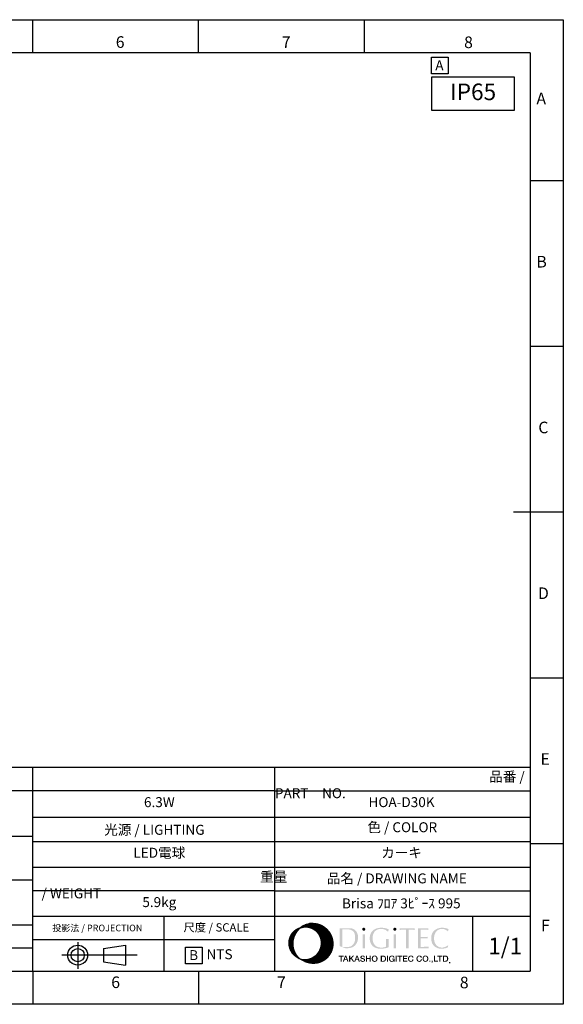
# Model space of a CAD drawing. Extents: x 0 to 420, y 0 to 297.
# Drawn here: x 256 to 420, y 0 to 297 of the extents above; entities that cross this region are included whole.
import ezdxf

# ---------------------------------------------------------------- set-up
doc = ezdxf.new("R2010")
doc.units = 0
doc.layers.get('0').update_dxf_attribs({"linetype": 'CONTINUOUS'})
doc.layers.add('図枠', color=7, linetype='CONTINUOUS')
doc.styles.add('SLDTEXTSTYLE0', font='TXT', dxfattribs={"width": 0.75, "bigfont": 'bigfont'})
doc.styles.get("Standard").update_dxf_attribs({"font": 'msgothic.ttc'})

msp = doc.modelspace()

# ---------------------------------------------------------------- hatches: boundary and pattern name
at = {"layer": '図枠', "linetype": 'Continuous'}
h = msp.add_hatch(dxfattribs=at)
h.set_pattern_fill('ANSI31', scale=0.001953125, style=0)
edge = h.paths.add_edge_path(flags=0)
edge.add_spline(control_points=[(340.76, 13.67), (341.8, 12.84), (343.11, 12.34), (344.55, 12.34), (347.88, 12.34), (350.59, 15.04), (350.59, 18.38), (350.59, 21.71), (347.88, 24.42), (344.55, 24.42)], knot_values=[5, 5, 5, 5, 6, 6, 6, 7, 7, 7, 8, 8, 8, 8], weights=[1, 1, 1, 1, 1, 1, 1, 1, 1, 1], degree=3, periodic=0)
edge.add_spline(control_points=[(344.55, 24.42), (343.11, 24.42), (341.8, 23.92), (340.76, 23.09)], knot_values=[0, 0, 0, 0, 1, 1, 1, 1], weights=[1, 1, 1, 1], degree=3, periodic=0)
edge.add_spline(control_points=[(340.76, 23.09), (341.19, 23.21), (341.64, 23.27), (342.1, 23.27), (344.8, 23.27), (346.99, 21.08), (346.99, 18.38), (346.99, 15.67), (344.8, 13.48), (342.1, 13.48), (341.64, 13.48), (341.19, 13.55), (340.76, 13.67)], knot_values=[1, 1, 1, 1, 2, 2, 2, 3, 3, 3, 4, 4, 4, 5, 5, 5, 5], weights=[1, 1, 1, 1, 1, 1, 1, 1, 1, 1, 1, 1, 1], degree=3, periodic=0)
h = msp.add_hatch(dxfattribs=at)
h.set_pattern_fill('ANSI31', scale=0.001953125, style=0)
edge = h.paths.add_edge_path(flags=0)
edge.add_spline(control_points=[(340.76, 13.67), (339.39, 14.78), (338.5, 16.47), (338.5, 18.38)], knot_values=[3, 3, 3, 3, 4, 4, 4, 4], weights=[1, 1, 1, 1], degree=3, periodic=0)
edge.add_spline(control_points=[(338.5, 18.38), (338.5, 20.28), (339.39, 21.98), (340.76, 23.09)], knot_values=[0, 0, 0, 0, 1, 1, 1, 1], weights=[1, 1, 1, 1], degree=3, periodic=0)
edge.add_spline(control_points=[(340.76, 23.09), (338.71, 22.51), (337.21, 20.62), (337.21, 18.38), (337.21, 16.14), (338.71, 14.25), (340.76, 13.67)], knot_values=[1, 1, 1, 1, 2, 2, 2, 3, 3, 3, 3], weights=[1, 1, 1, 1, 1, 1, 1], degree=3, periodic=0)
h = msp.add_hatch(color=7, dxfattribs=at)
edge = h.paths.add_edge_path(flags=0)
edge.add_line((352.56, 22.96), (352.56, 17.56))
edge.add_line((352.56, 17.56), (354.3, 16.91))
edge.add_spline(control_points=[(354.3, 16.91), (355.24, 16.91), (356.22, 16.93), (356.98, 17.58)], knot_values=[1, 1, 1, 1, 2, 2, 2, 2], weights=[1, 1, 1, 1], degree=3, periodic=0)
edge.add_spline(control_points=[(356.98, 17.58), (357.65, 18.17), (358.1, 18.97), (358.1, 20.2)], knot_values=[2, 2, 2, 2, 3, 3, 3, 3], weights=[1, 1, 1, 1], degree=3, periodic=0)
edge.add_spline(control_points=[(358.1, 20.2), (358.1, 21.05), (357.81, 21.87), (357.15, 22.43)], knot_values=[3, 3, 3, 3, 4, 4, 4, 4], weights=[1, 1, 1, 1], degree=3, periodic=0)
edge.add_spline(control_points=[(357.15, 22.43), (356.4, 23.05), (355.5, 22.96), (354.58, 22.96)], knot_values=[4, 4, 4, 4, 5, 5, 5, 5], weights=[1, 1, 1, 1], degree=3, periodic=0)
edge.add_line((354.58, 22.96), (352.56, 22.96))
edge = h.paths.add_edge_path(flags=0)
edge.add_spline(control_points=[(357.23, 20.07), (357.23, 18.99), (356.91, 18), (355.95, 17.52)], knot_values=[2, 2, 2, 2, 3, 3, 3, 3], weights=[1, 1, 1, 1], degree=3, periodic=0)
edge.add_spline(control_points=[(355.95, 17.52), (355.23, 17.16), (354.13, 17.26), (353.34, 17.31)], knot_values=[3, 3, 3, 3, 4, 4, 4, 4], weights=[1, 1, 1, 1], degree=3, periodic=0)
edge.add_line((353.34, 17.31), (353.34, 22.6))
edge.add_spline(control_points=[(353.34, 22.6), (353.73, 22.61), (354.1, 22.64), (354.46, 22.64)], knot_values=[0, 0, 0, 0, 1, 1, 1, 1], weights=[1, 1, 1, 1], degree=3, periodic=0)
edge.add_spline(control_points=[(354.46, 22.64), (356.45, 22.64), (357.23, 21.95), (357.23, 20.07)], knot_values=[1, 1, 1, 1, 2, 2, 2, 2], weights=[1, 1, 1, 1], degree=3, periodic=0)
h = msp.add_hatch(color=7, dxfattribs=at)
edge = h.paths.add_edge_path(flags=0)
edge.add_spline(control_points=[(359.82, 22.19), (359.57, 22.19), (359.37, 22.4), (359.37, 22.65), (359.37, 22.9), (359.57, 23.1), (359.82, 23.1)], knot_values=[0, 0, 0, 0, 1, 1, 1, 2, 2, 2, 2], weights=[1, 1, 1, 1, 1, 1, 1], degree=3, periodic=0)
edge.add_spline(control_points=[(359.82, 23.1), (360.06, 23.1), (360.27, 22.9), (360.27, 22.65), (360.27, 22.4), (360.06, 22.19), (359.82, 22.19)], knot_values=[2, 2, 2, 2, 3, 3, 3, 4, 4, 4, 4], weights=[1, 1, 1, 1, 1, 1, 1], degree=3, periodic=0)
h = msp.add_hatch(color=7, dxfattribs=at)
edge = h.paths.add_edge_path(flags=0)
edge.add_spline(control_points=[(359.82, 21.1), (359.94, 21.1), (360.04, 21.12), (360.18, 21.13)], knot_values=[4, 4, 4, 4, 5, 5, 5, 5], weights=[1, 1, 1, 1], degree=3, periodic=0)
edge.add_line((360.18, 21.13), (360.18, 16.88))
edge.add_spline(control_points=[(360.18, 16.88), (360.04, 16.89), (359.94, 16.91), (359.82, 16.91)], knot_values=[0, 0, 0, 0, 1, 1, 1, 1], weights=[1, 1, 1, 1], degree=3, periodic=0)
edge.add_spline(control_points=[(359.82, 16.91), (359.7, 16.91), (359.58, 16.89), (359.47, 16.88)], knot_values=[1, 1, 1, 1, 2, 2, 2, 2], weights=[1, 1, 1, 1], degree=3, periodic=0)
edge.add_line((359.47, 16.88), (359.47, 21.13))
edge.add_spline(control_points=[(359.47, 21.13), (359.58, 21.12), (359.7, 21.1), (359.82, 21.1)], knot_values=[3, 3, 3, 3, 4, 4, 4, 4], weights=[1, 1, 1, 1], degree=3, periodic=0)
h = msp.add_hatch(color=7, dxfattribs=at)
edge = h.paths.add_edge_path(flags=0)
edge.add_spline(control_points=[(367.36, 22.58), (367.28, 22.35), (367.21, 22.12), (367.15, 21.89)], knot_values=[12, 12, 12, 12, 13, 13, 13, 13], weights=[1, 1, 1, 1], degree=3, periodic=0)
edge.add_line((367.15, 21.89), (367.05, 21.89))
edge.add_spline(control_points=[(367.05, 21.89), (366.56, 22.46), (365.81, 22.75), (365.05, 22.75)], knot_values=[0, 0, 0, 0, 1, 1, 1, 1], weights=[1, 1, 1, 1], degree=3, periodic=0)
edge.add_spline(control_points=[(365.05, 22.75), (363.54, 22.75), (362.5, 21.76), (362.5, 19.97)], knot_values=[1, 1, 1, 1, 2, 2, 2, 2], weights=[1, 1, 1, 1], degree=3, periodic=0)
edge.add_spline(control_points=[(362.5, 19.97), (362.5, 18.2), (363.4, 17.11), (365.15, 17.11)], knot_values=[2, 2, 2, 2, 3, 3, 3, 3], weights=[1, 1, 1, 1], degree=3, periodic=0)
edge.add_spline(control_points=[(365.15, 17.11), (365.63, 17.11), (366.13, 17.2), (366.54, 17.41)], knot_values=[3, 3, 3, 3, 4, 4, 4, 4], weights=[1, 1, 1, 1], degree=3, periodic=0)
edge.add_line((366.54, 17.41), (366.54, 19.7))
edge.add_spline(control_points=[(366.54, 19.7), (366.66, 19.69), (366.8, 19.67), (366.93, 19.67)], knot_values=[5, 5, 5, 5, 6, 6, 6, 6], weights=[1, 1, 1, 1], degree=3, periodic=0)
edge.add_spline(control_points=[(366.93, 19.67), (367.05, 19.67), (367.18, 19.69), (367.32, 19.7)], knot_values=[6, 6, 6, 6, 7, 7, 7, 7], weights=[1, 1, 1, 1], degree=3, periodic=0)
edge.add_line((367.32, 19.7), (367.32, 17.18))
edge.add_spline(control_points=[(367.32, 17.18), (366.55, 16.92), (365.73, 16.77), (364.9, 16.77)], knot_values=[8, 8, 8, 8, 9, 9, 9, 9], weights=[1, 1, 1, 1], degree=3, periodic=0)
edge.add_spline(control_points=[(364.9, 16.77), (362.66, 16.77), (361.63, 18.12), (361.63, 19.92)], knot_values=[9, 9, 9, 9, 10, 10, 10, 10], weights=[1, 1, 1, 1], degree=3, periodic=0)
edge.add_spline(control_points=[(361.63, 19.92), (361.63, 22), (363.12, 23.09), (365.09, 23.09)], knot_values=[10, 10, 10, 10, 11, 11, 11, 11], weights=[1, 1, 1, 1], degree=3, periodic=0)
edge.add_spline(control_points=[(365.09, 23.09), (366.41, 23.09), (367.16, 22.7), (367.36, 22.58)], knot_values=[11, 11, 11, 11, 12, 12, 12, 12], weights=[1, 1, 1, 1], degree=3, periodic=0)
h = msp.add_hatch(color=7, dxfattribs=at)
edge = h.paths.add_edge_path(flags=0)
edge.add_spline(control_points=[(369.2, 22.19), (368.96, 22.19), (368.75, 22.4), (368.75, 22.65), (368.75, 22.9), (368.96, 23.1), (369.2, 23.1)], knot_values=[0, 0, 0, 0, 1, 1, 1, 2, 2, 2, 2], weights=[1, 1, 1, 1, 1, 1, 1], degree=3, periodic=0)
edge.add_spline(control_points=[(369.2, 23.1), (369.44, 23.1), (369.66, 22.9), (369.66, 22.65), (369.66, 22.4), (369.44, 22.19), (369.2, 22.19)], knot_values=[2, 2, 2, 2, 3, 3, 3, 4, 4, 4, 4], weights=[1, 1, 1, 1, 1, 1, 1], degree=3, periodic=0)
h = msp.add_hatch(color=7, dxfattribs=at)
edge = h.paths.add_edge_path(flags=0)
edge.add_spline(control_points=[(369.2, 21.1), (369.32, 21.1), (369.43, 21.12), (369.56, 21.13)], knot_values=[4, 4, 4, 4, 5, 5, 5, 5], weights=[1, 1, 1, 1], degree=3, periodic=0)
edge.add_line((369.56, 21.13), (369.56, 16.88))
edge.add_spline(control_points=[(369.56, 16.88), (369.43, 16.89), (369.32, 16.91), (369.2, 16.91)], knot_values=[0, 0, 0, 0, 1, 1, 1, 1], weights=[1, 1, 1, 1], degree=3, periodic=0)
edge.add_spline(control_points=[(369.2, 16.91), (369.08, 16.91), (368.96, 16.89), (368.85, 16.88)], knot_values=[1, 1, 1, 1, 2, 2, 2, 2], weights=[1, 1, 1, 1], degree=3, periodic=0)
edge.add_line((368.85, 16.88), (368.85, 21.13))
edge.add_spline(control_points=[(368.85, 21.13), (368.96, 21.12), (369.08, 21.1), (369.2, 21.1)], knot_values=[3, 3, 3, 3, 4, 4, 4, 4], weights=[1, 1, 1, 1], degree=3, periodic=0)
h = msp.add_hatch(color=7, dxfattribs=at)
edge = h.paths.add_edge_path(flags=0)
edge.add_spline(control_points=[(375.2, 22.43), (374.76, 22.48), (374.14, 22.53), (373.34, 22.53)], knot_values=[9, 9, 9, 9, 10, 10, 10, 10], weights=[1, 1, 1, 1], degree=3, periodic=0)
edge.add_line((373.34, 22.53), (373.34, 16.86))
edge.add_spline(control_points=[(373.34, 16.86), (373.2, 16.87), (373.08, 16.89), (372.95, 16.89)], knot_values=[0, 0, 0, 0, 1, 1, 1, 1], weights=[1, 1, 1, 1], degree=3, periodic=0)
edge.add_spline(control_points=[(372.95, 16.89), (372.82, 16.89), (372.69, 16.87), (372.56, 16.86)], knot_values=[1, 1, 1, 1, 2, 2, 2, 2], weights=[1, 1, 1, 1], degree=3, periodic=0)
edge.add_line((372.56, 16.86), (372.56, 22.53))
edge.add_spline(control_points=[(372.56, 22.53), (371.67, 22.53), (371.12, 22.48), (370.62, 22.43)], knot_values=[3, 3, 3, 3, 4, 4, 4, 4], weights=[1, 1, 1, 1], degree=3, periodic=0)
edge.add_spline(control_points=[(370.62, 22.43), (370.62, 22.51), (370.64, 22.6), (370.64, 22.69)], knot_values=[4, 4, 4, 4, 5, 5, 5, 5], weights=[1, 1, 1, 1], degree=3, periodic=0)
edge.add_spline(control_points=[(370.64, 22.69), (370.64, 22.78), (370.62, 22.86), (370.62, 22.96)], knot_values=[5, 5, 5, 5, 6, 6, 6, 6], weights=[1, 1, 1, 1], degree=3, periodic=0)
edge.add_line((370.62, 22.96), (375.2, 22.96))
edge.add_spline(control_points=[(375.2, 22.96), (375.19, 22.86), (375.17, 22.78), (375.17, 22.69)], knot_values=[7, 7, 7, 7, 8, 8, 8, 8], weights=[1, 1, 1, 1], degree=3, periodic=0)
edge.add_spline(control_points=[(375.17, 22.69), (375.17, 22.6), (375.19, 22.51), (375.2, 22.43)], knot_values=[8, 8, 8, 8, 9, 9, 9, 9], weights=[1, 1, 1, 1], degree=3, periodic=0)
h = msp.add_hatch(color=7, dxfattribs=at)
edge = h.paths.add_edge_path(flags=0)
edge.add_spline(control_points=[(379.32, 22.43), (379.06, 22.48), (378.79, 22.51), (378.52, 22.52)], knot_values=[16, 16, 16, 16, 17, 17, 17, 17], weights=[1, 1, 1, 1], degree=3, periodic=0)
edge.add_line((378.52, 22.52), (377.64, 22.54))
edge.add_line((377.64, 22.54), (376.95, 22.54))
edge.add_line((376.95, 22.54), (376.95, 20.31))
edge.add_line((376.95, 20.31), (378.33, 20.31))
edge.add_spline(control_points=[(378.33, 20.31), (378.59, 20.31), (378.85, 20.35), (379.12, 20.36)], knot_values=[1, 1, 1, 1, 2, 2, 2, 2], weights=[1, 1, 1, 1], degree=3, periodic=0)
edge.add_spline(control_points=[(379.12, 20.36), (379.11, 20.28), (379.09, 20.2), (379.09, 20.13)], knot_values=[2, 2, 2, 2, 3, 3, 3, 3], weights=[1, 1, 1, 1], degree=3, periodic=0)
edge.add_spline(control_points=[(379.09, 20.13), (379.09, 20.05), (379.11, 19.97), (379.12, 19.88)], knot_values=[3, 3, 3, 3, 4, 4, 4, 4], weights=[1, 1, 1, 1], degree=3, periodic=0)
edge.add_spline(control_points=[(379.12, 19.88), (378.85, 19.89), (378.59, 19.92), (378.33, 19.92)], knot_values=[4, 4, 4, 4, 5, 5, 5, 5], weights=[1, 1, 1, 1], degree=3, periodic=0)
edge.add_line((378.33, 19.92), (376.95, 19.92))
edge.add_line((376.95, 19.92), (376.95, 17.33))
edge.add_spline(control_points=[(376.95, 17.33), (377.49, 17.31), (378.03, 17.34), (378.56, 17.36)], knot_values=[7, 7, 7, 7, 8, 8, 8, 8], weights=[1, 1, 1, 1], degree=3, periodic=0)
edge.add_spline(control_points=[(378.56, 17.36), (378.83, 17.37), (379.1, 17.4), (379.38, 17.44)], knot_values=[8, 8, 8, 8, 9, 9, 9, 9], weights=[1, 1, 1, 1], degree=3, periodic=0)
edge.add_spline(control_points=[(379.38, 17.44), (379.37, 17.34), (379.35, 17.26), (379.35, 17.17)], knot_values=[9, 9, 9, 9, 10, 10, 10, 10], weights=[1, 1, 1, 1], degree=3, periodic=0)
edge.add_spline(control_points=[(379.35, 17.17), (379.35, 17.09), (379.37, 17), (379.38, 16.91)], knot_values=[10, 10, 10, 10, 11, 11, 11, 11], weights=[1, 1, 1, 1], degree=3, periodic=0)
edge.add_line((379.38, 16.91), (376.17, 16.91))
edge.add_line((376.17, 16.91), (376.17, 22.96))
edge.add_line((376.17, 22.96), (379.32, 22.96))
edge.add_spline(control_points=[(379.32, 22.96), (379.32, 22.86), (379.3, 22.78), (379.3, 22.69)], knot_values=[14, 14, 14, 14, 15, 15, 15, 15], weights=[1, 1, 1, 1], degree=3, periodic=0)
edge.add_spline(control_points=[(379.3, 22.69), (379.3, 22.6), (379.32, 22.51), (379.32, 22.43)], knot_values=[15, 15, 15, 15, 16, 16, 16, 16], weights=[1, 1, 1, 1], degree=3, periodic=0)
h = msp.add_hatch(color=7, dxfattribs=at)
edge = h.paths.add_edge_path(flags=0)
edge.add_spline(control_points=[(383.41, 17.12), (384.37, 17.12), (385.12, 17.69), (385.29, 17.84)], knot_values=[9, 9, 9, 9, 10, 10, 10, 10], weights=[1, 1, 1, 1], degree=3, periodic=0)
edge.add_line((385.29, 17.84), (385.25, 17.28))
edge.add_spline(control_points=[(385.25, 17.28), (384.69, 16.91), (383.96, 16.77), (383.29, 16.77)], knot_values=[0, 0, 0, 0, 1, 1, 1, 1], weights=[1, 1, 1, 1], degree=3, periodic=0)
edge.add_spline(control_points=[(383.29, 16.77), (381.33, 16.77), (380.16, 18.01), (380.16, 19.96)], knot_values=[1, 1, 1, 1, 2, 2, 2, 2], weights=[1, 1, 1, 1], degree=3, periodic=0)
edge.add_spline(control_points=[(380.16, 19.96), (380.16, 21.95), (381.63, 23.09), (383.51, 23.09)], knot_values=[2, 2, 2, 2, 3, 3, 3, 3], weights=[1, 1, 1, 1], degree=3, periodic=0)
edge.add_spline(control_points=[(383.51, 23.09), (384.16, 23.09), (384.82, 22.94), (385.42, 22.68)], knot_values=[3, 3, 3, 3, 4, 4, 4, 4], weights=[1, 1, 1, 1], degree=3, periodic=0)
edge.add_spline(control_points=[(385.42, 22.68), (385.33, 22.46), (385.28, 22.23), (385.23, 22)], knot_values=[4, 4, 4, 4, 5, 5, 5, 5], weights=[1, 1, 1, 1], degree=3, periodic=0)
edge.add_line((385.23, 22), (385.17, 21.99))
edge.add_spline(control_points=[(385.17, 21.99), (385.05, 22.15), (384.39, 22.75), (383.47, 22.75)], knot_values=[6, 6, 6, 6, 7, 7, 7, 7], weights=[1, 1, 1, 1], degree=3, periodic=0)
edge.add_spline(control_points=[(383.47, 22.75), (381.84, 22.75), (381.03, 21.43), (381.03, 19.92)], knot_values=[7, 7, 7, 7, 8, 8, 8, 8], weights=[1, 1, 1, 1], degree=3, periodic=0)
edge.add_spline(control_points=[(381.03, 19.92), (381.03, 18.21), (382.01, 17.12), (383.41, 17.12)], knot_values=[8, 8, 8, 8, 9, 9, 9, 9], weights=[1, 1, 1, 1], degree=3, periodic=0)
for points in [[(353.73, 14.67), (353.73, 14.4), (353.16, 14.4), (353.16, 12.85), (352.84, 12.85), (352.84, 14.4), (352.26, 14.4), (352.26, 14.67)], [(356.54, 14.67), (356.93, 14.67), (356.2, 13.95), (356.98, 12.85), (356.58, 12.85), (355.99, 13.72), (355.73, 13.46), (355.73, 12.85), (355.41, 12.85), (355.41, 14.67), (355.73, 14.67), (355.73, 13.84)], [(360.49, 12.85), (360.49, 14.67), (360.81, 14.67), (360.81, 13.95), (361.63, 13.95), (361.63, 14.67), (361.95, 14.67), (361.95, 12.85), (361.63, 12.85), (361.63, 13.67), (360.81, 13.67), (360.81, 12.85)], [(366.81, 12.85), (366.81, 14.67), (367.13, 14.67), (367.13, 12.85)], [(369.45, 12.85), (369.45, 14.67), (369.77, 14.67), (369.77, 12.85)], [(369.98, 14.4), (369.98, 14.67), (371.45, 14.67), (371.45, 14.4), (370.88, 14.4), (370.88, 12.85), (370.56, 12.85), (370.56, 14.4)], [(371.67, 12.85), (371.67, 14.67), (372.97, 14.67), (372.97, 14.4), (371.98, 14.4), (371.98, 13.92), (372.9, 13.92), (372.9, 13.66), (371.98, 13.66), (371.98, 13.13), (372.99, 13.13), (372.99, 12.85)], [(379.57, 12.85), (379.57, 13.2), (379.92, 13.2), (379.92, 12.85)], [(381, 12.85), (381, 14.67), (381.32, 14.67), (381.32, 13.13), (382.24, 13.13), (382.24, 12.85)], [(382.63, 14.4), (382.05, 14.4), (382.05, 14.67), (383.52, 14.67), (383.52, 14.4), (382.94, 14.4), (382.94, 12.85), (382.63, 12.85)], [(385.55, 12.39), (385.55, 12.74), (385.91, 12.74), (385.91, 12.39)]]:
    msp.add_hatch(color=7, dxfattribs=at).paths.add_polyline_path(points, flags=0)
h = msp.add_hatch(color=7, dxfattribs=at)
h.paths.add_polyline_path([(354.2, 14.67), (353.5, 12.85), (353.83, 12.85), (354, 13.33), (354.72, 13.33), (354.89, 12.85), (355.24, 12.85), (354.53, 14.67)], flags=0)
h.paths.add_polyline_path([(354.64, 13.58), (354.08, 13.58), (354.36, 14.36), (354.37, 14.36)], flags=0)
h = msp.add_hatch(color=7, dxfattribs=at)
h.paths.add_polyline_path([(357.64, 14.67), (356.94, 12.85), (357.27, 12.85), (357.44, 13.33), (358.16, 13.33), (358.33, 12.85), (358.67, 12.85), (357.97, 14.67)], flags=0)
h.paths.add_polyline_path([(358.08, 13.58), (357.52, 13.58), (357.8, 14.36), (357.81, 14.36)], flags=0)
h = msp.add_hatch(color=7, dxfattribs=at)
edge = h.paths.add_edge_path(flags=0)
edge.add_spline(control_points=[(359.5, 12.81), (359.08, 12.81), (358.75, 13.01), (358.74, 13.46)], knot_values=[14, 14, 14, 14, 15, 15, 15, 15], weights=[1, 1, 1, 1], degree=3, periodic=0)
edge.add_line((358.74, 13.46), (359.06, 13.46))
edge.add_spline(control_points=[(359.06, 13.46), (359.06, 13.18), (359.26, 13.07), (359.52, 13.07)], knot_values=[0, 0, 0, 0, 1, 1, 1, 1], weights=[1, 1, 1, 1], degree=3, periodic=0)
edge.add_spline(control_points=[(359.52, 13.07), (359.8, 13.07), (359.9, 13.21), (359.9, 13.35)], knot_values=[1, 1, 1, 1, 2, 2, 2, 2], weights=[1, 1, 1, 1], degree=3, periodic=0)
edge.add_spline(control_points=[(359.9, 13.35), (359.9, 13.49), (359.82, 13.54), (359.75, 13.57)], knot_values=[2, 2, 2, 2, 3, 3, 3, 3], weights=[1, 1, 1, 1], degree=3, periodic=0)
edge.add_spline(control_points=[(359.75, 13.57), (359.62, 13.62), (359.46, 13.65), (359.21, 13.72)], knot_values=[3, 3, 3, 3, 4, 4, 4, 4], weights=[1, 1, 1, 1], degree=3, periodic=0)
edge.add_spline(control_points=[(359.21, 13.72), (358.9, 13.8), (358.81, 13.99), (358.81, 14.18)], knot_values=[4, 4, 4, 4, 5, 5, 5, 5], weights=[1, 1, 1, 1], degree=3, periodic=0)
edge.add_spline(control_points=[(358.81, 14.18), (358.81, 14.54), (359.14, 14.71), (359.47, 14.71)], knot_values=[5, 5, 5, 5, 6, 6, 6, 6], weights=[1, 1, 1, 1], degree=3, periodic=0)
edge.add_spline(control_points=[(359.47, 14.71), (359.85, 14.71), (360.17, 14.51), (360.17, 14.13)], knot_values=[6, 6, 6, 6, 7, 7, 7, 7], weights=[1, 1, 1, 1], degree=3, periodic=0)
edge.add_line((360.17, 14.13), (359.85, 14.13))
edge.add_spline(control_points=[(359.85, 14.13), (359.83, 14.37), (359.68, 14.46), (359.46, 14.46)], knot_values=[8, 8, 8, 8, 9, 9, 9, 9], weights=[1, 1, 1, 1], degree=3, periodic=0)
edge.add_spline(control_points=[(359.46, 14.46), (359.31, 14.46), (359.13, 14.4), (359.13, 14.22)], knot_values=[9, 9, 9, 9, 10, 10, 10, 10], weights=[1, 1, 1, 1], degree=3, periodic=0)
edge.add_spline(control_points=[(359.13, 14.22), (359.13, 14.09), (359.21, 14.02), (359.34, 13.98)], knot_values=[10, 10, 10, 10, 11, 11, 11, 11], weights=[1, 1, 1, 1], degree=3, periodic=0)
edge.add_spline(control_points=[(359.34, 13.98), (359.37, 13.98), (359.77, 13.87), (359.87, 13.84)], knot_values=[11, 11, 11, 11, 12, 12, 12, 12], weights=[1, 1, 1, 1], degree=3, periodic=0)
edge.add_spline(control_points=[(359.87, 13.84), (360.1, 13.77), (360.22, 13.57), (360.22, 13.38)], knot_values=[12, 12, 12, 12, 13, 13, 13, 13], weights=[1, 1, 1, 1], degree=3, periodic=0)
edge.add_spline(control_points=[(360.22, 13.38), (360.22, 12.97), (359.86, 12.81), (359.5, 12.81)], knot_values=[13, 13, 13, 13, 14, 14, 14, 14], weights=[1, 1, 1, 1], degree=3, periodic=0)
h = msp.add_hatch(color=7, dxfattribs=at)
edge = h.paths.add_edge_path(flags=0)
edge.add_spline(control_points=[(363.11, 14.71), (362.56, 14.71), (362.24, 14.28), (362.24, 13.76), (362.24, 13.24), (362.56, 12.81), (363.11, 12.81)], knot_values=[0, 0, 0, 0, 1, 1, 1, 2, 2, 2, 2], weights=[1, 1, 1, 1, 1, 1, 1], degree=3, periodic=0)
edge.add_spline(control_points=[(363.11, 12.81), (363.65, 12.81), (363.98, 13.24), (363.98, 13.76), (363.98, 14.28), (363.65, 14.71), (363.11, 14.71)], knot_values=[2, 2, 2, 2, 3, 3, 3, 4, 4, 4, 4], weights=[1, 1, 1, 1, 1, 1, 1], degree=3, periodic=0)
edge = h.paths.add_edge_path(flags=0)
edge.add_spline(control_points=[(363.11, 13.07), (362.72, 13.07), (362.55, 13.41), (362.55, 13.76), (362.55, 14.11), (362.72, 14.46), (363.11, 14.46)], knot_values=[2, 2, 2, 2, 3, 3, 3, 4, 4, 4, 4], weights=[1, 1, 1, 1, 1, 1, 1], degree=3, periodic=0)
edge.add_spline(control_points=[(363.11, 14.46), (363.5, 14.46), (363.66, 14.11), (363.66, 13.76), (363.66, 13.41), (363.5, 13.07), (363.11, 13.07)], knot_values=[0, 0, 0, 0, 1, 1, 1, 2, 2, 2, 2], weights=[1, 1, 1, 1, 1, 1, 1], degree=3, periodic=0)
h = msp.add_hatch(color=7, dxfattribs=at)
edge = h.paths.add_edge_path(flags=0)
edge.add_spline(control_points=[(366.53, 13.76), (366.53, 14.26), (366.29, 14.67), (365.73, 14.67)], knot_values=[2, 2, 2, 2, 3, 3, 3, 3], weights=[1, 1, 1, 1], degree=3, periodic=0)
edge.add_line((365.73, 14.67), (364.97, 14.67))
edge.add_line((364.97, 14.67), (364.97, 12.85))
edge.add_line((364.97, 12.85), (365.73, 12.85))
edge.add_spline(control_points=[(365.73, 12.85), (366.29, 12.85), (366.53, 13.26), (366.53, 13.76)], knot_values=[1, 1, 1, 1, 2, 2, 2, 2], weights=[1, 1, 1, 1], degree=3, periodic=0)
edge = h.paths.add_edge_path(flags=0)
edge.add_spline(control_points=[(365.61, 14.41), (366.1, 14.41), (366.21, 14.13), (366.21, 13.76)], knot_values=[1, 1, 1, 1, 2, 2, 2, 2], weights=[1, 1, 1, 1], degree=3, periodic=0)
edge.add_spline(control_points=[(366.21, 13.76), (366.21, 13.4), (366.1, 13.11), (365.61, 13.11)], knot_values=[2, 2, 2, 2, 3, 3, 3, 3], weights=[1, 1, 1, 1], degree=3, periodic=0)
edge.add_line((365.61, 13.11), (365.29, 13.11))
edge.add_line((365.29, 13.11), (365.29, 14.41))
edge.add_line((365.29, 14.41), (365.61, 14.41))
h = msp.add_hatch(color=7, dxfattribs=at)
edge = h.paths.add_edge_path(flags=0)
edge.add_spline(control_points=[(368.3, 13.07), (368.63, 13.07), (368.81, 13.26), (368.81, 13.57)], knot_values=[10, 10, 10, 10, 11, 11, 11, 11], weights=[1, 1, 1, 1], degree=3, periodic=0)
edge.add_line((368.81, 13.57), (368.33, 13.57))
edge.add_line((368.33, 13.57), (368.33, 13.81))
edge.add_line((368.33, 13.81), (369.1, 13.81))
edge.add_line((369.1, 13.81), (369.1, 12.85))
edge.add_line((369.1, 12.85), (368.9, 12.85))
edge.add_line((368.9, 12.85), (368.85, 13.07))
edge.add_spline(control_points=[(368.85, 13.07), (368.68, 12.87), (368.52, 12.81), (368.3, 12.81)], knot_values=[2, 2, 2, 2, 3, 3, 3, 3], weights=[1, 1, 1, 1], degree=3, periodic=0)
edge.add_spline(control_points=[(368.3, 12.81), (367.76, 12.81), (367.43, 13.24), (367.43, 13.76)], knot_values=[3, 3, 3, 3, 4, 4, 4, 4], weights=[1, 1, 1, 1], degree=3, periodic=0)
edge.add_spline(control_points=[(367.43, 13.76), (367.43, 14.28), (367.76, 14.71), (368.3, 14.71)], knot_values=[4, 4, 4, 4, 5, 5, 5, 5], weights=[1, 1, 1, 1], degree=3, periodic=0)
edge.add_spline(control_points=[(368.3, 14.71), (368.7, 14.71), (369.03, 14.5), (369.08, 14.09)], knot_values=[5, 5, 5, 5, 6, 6, 6, 6], weights=[1, 1, 1, 1], degree=3, periodic=0)
edge.add_line((369.08, 14.09), (368.77, 14.09))
edge.add_spline(control_points=[(368.77, 14.09), (368.74, 14.33), (368.53, 14.46), (368.3, 14.46)], knot_values=[7, 7, 7, 7, 8, 8, 8, 8], weights=[1, 1, 1, 1], degree=3, periodic=0)
edge.add_spline(control_points=[(368.3, 14.46), (367.92, 14.46), (367.75, 14.11), (367.75, 13.76)], knot_values=[8, 8, 8, 8, 9, 9, 9, 9], weights=[1, 1, 1, 1], degree=3, periodic=0)
edge.add_spline(control_points=[(367.75, 13.76), (367.75, 13.41), (367.92, 13.07), (368.3, 13.07)], knot_values=[9, 9, 9, 9, 10, 10, 10, 10], weights=[1, 1, 1, 1], degree=3, periodic=0)
h = msp.add_hatch(color=7, dxfattribs=at)
edge = h.paths.add_edge_path(flags=0)
edge.add_spline(control_points=[(374.04, 14.71), (374.45, 14.71), (374.77, 14.49), (374.81, 14.09)], knot_values=[8, 8, 8, 8, 9, 9, 9, 9], weights=[1, 1, 1, 1], degree=3, periodic=0)
edge.add_line((374.81, 14.09), (374.49, 14.09))
edge.add_spline(control_points=[(374.49, 14.09), (374.44, 14.3), (374.31, 14.46), (374.04, 14.46)], knot_values=[0, 0, 0, 0, 1, 1, 1, 1], weights=[1, 1, 1, 1], degree=3, periodic=0)
edge.add_spline(control_points=[(374.04, 14.46), (373.65, 14.46), (373.49, 14.11), (373.49, 13.76)], knot_values=[1, 1, 1, 1, 2, 2, 2, 2], weights=[1, 1, 1, 1], degree=3, periodic=0)
edge.add_spline(control_points=[(373.49, 13.76), (373.49, 13.41), (373.65, 13.07), (374.04, 13.07)], knot_values=[2, 2, 2, 2, 3, 3, 3, 3], weights=[1, 1, 1, 1], degree=3, periodic=0)
edge.add_spline(control_points=[(374.04, 13.07), (374.32, 13.07), (374.48, 13.28), (374.5, 13.55)], knot_values=[3, 3, 3, 3, 4, 4, 4, 4], weights=[1, 1, 1, 1], degree=3, periodic=0)
edge.add_line((374.5, 13.55), (374.81, 13.55))
edge.add_spline(control_points=[(374.81, 13.55), (374.79, 13.11), (374.48, 12.81), (374.04, 12.81)], knot_values=[5, 5, 5, 5, 6, 6, 6, 6], weights=[1, 1, 1, 1], degree=3, periodic=0)
edge.add_spline(control_points=[(374.04, 12.81), (373.5, 12.81), (373.17, 13.24), (373.17, 13.76)], knot_values=[6, 6, 6, 6, 7, 7, 7, 7], weights=[1, 1, 1, 1], degree=3, periodic=0)
edge.add_spline(control_points=[(373.17, 13.76), (373.17, 14.28), (373.5, 14.71), (374.04, 14.71)], knot_values=[7, 7, 7, 7, 8, 8, 8, 8], weights=[1, 1, 1, 1], degree=3, periodic=0)
h = msp.add_hatch(color=7, dxfattribs=at)
edge = h.paths.add_edge_path(flags=0)
edge.add_spline(control_points=[(376.59, 14.71), (377, 14.71), (377.32, 14.49), (377.36, 14.09)], knot_values=[8, 8, 8, 8, 9, 9, 9, 9], weights=[1, 1, 1, 1], degree=3, periodic=0)
edge.add_line((377.36, 14.09), (377.04, 14.09))
edge.add_spline(control_points=[(377.04, 14.09), (376.99, 14.3), (376.85, 14.46), (376.59, 14.46)], knot_values=[0, 0, 0, 0, 1, 1, 1, 1], weights=[1, 1, 1, 1], degree=3, periodic=0)
edge.add_spline(control_points=[(376.59, 14.46), (376.2, 14.46), (376.03, 14.11), (376.03, 13.76)], knot_values=[1, 1, 1, 1, 2, 2, 2, 2], weights=[1, 1, 1, 1], degree=3, periodic=0)
edge.add_spline(control_points=[(376.03, 13.76), (376.03, 13.41), (376.2, 13.07), (376.59, 13.07)], knot_values=[2, 2, 2, 2, 3, 3, 3, 3], weights=[1, 1, 1, 1], degree=3, periodic=0)
edge.add_spline(control_points=[(376.59, 13.07), (376.87, 13.07), (377.02, 13.28), (377.05, 13.55)], knot_values=[3, 3, 3, 3, 4, 4, 4, 4], weights=[1, 1, 1, 1], degree=3, periodic=0)
edge.add_line((377.05, 13.55), (377.36, 13.55))
edge.add_spline(control_points=[(377.36, 13.55), (377.33, 13.11), (377.03, 12.81), (376.59, 12.81)], knot_values=[5, 5, 5, 5, 6, 6, 6, 6], weights=[1, 1, 1, 1], degree=3, periodic=0)
edge.add_spline(control_points=[(376.59, 12.81), (376.04, 12.81), (375.72, 13.24), (375.72, 13.76)], knot_values=[6, 6, 6, 6, 7, 7, 7, 7], weights=[1, 1, 1, 1], degree=3, periodic=0)
edge.add_spline(control_points=[(375.72, 13.76), (375.72, 14.28), (376.04, 14.71), (376.59, 14.71)], knot_values=[7, 7, 7, 7, 8, 8, 8, 8], weights=[1, 1, 1, 1], degree=3, periodic=0)
h = msp.add_hatch(color=7, dxfattribs=at)
edge = h.paths.add_edge_path(flags=0)
edge.add_spline(control_points=[(378.42, 14.71), (377.88, 14.71), (377.55, 14.28), (377.55, 13.76), (377.55, 13.24), (377.88, 12.81), (378.42, 12.81)], knot_values=[0, 0, 0, 0, 1, 1, 1, 2, 2, 2, 2], weights=[1, 1, 1, 1, 1, 1, 1], degree=3, periodic=0)
edge.add_spline(control_points=[(378.42, 12.81), (378.97, 12.81), (379.29, 13.24), (379.29, 13.76), (379.29, 14.28), (378.97, 14.71), (378.42, 14.71)], knot_values=[2, 2, 2, 2, 3, 3, 3, 4, 4, 4, 4], weights=[1, 1, 1, 1, 1, 1, 1], degree=3, periodic=0)
edge = h.paths.add_edge_path(flags=0)
edge.add_spline(control_points=[(378.42, 13.07), (378.03, 13.07), (377.87, 13.41), (377.87, 13.76), (377.87, 14.11), (378.03, 14.46), (378.42, 14.46)], knot_values=[2, 2, 2, 2, 3, 3, 3, 4, 4, 4, 4], weights=[1, 1, 1, 1, 1, 1, 1], degree=3, periodic=0)
edge.add_spline(control_points=[(378.42, 14.46), (378.81, 14.46), (378.97, 14.11), (378.97, 13.76), (378.97, 13.41), (378.81, 13.07), (378.42, 13.07)], knot_values=[0, 0, 0, 0, 1, 1, 1, 2, 2, 2, 2], weights=[1, 1, 1, 1, 1, 1, 1], degree=3, periodic=0)
h = msp.add_hatch(color=7, dxfattribs=at)
edge = h.paths.add_edge_path(flags=0)
edge.add_spline(control_points=[(380.28, 12.61), (380.39, 12.64), (380.45, 12.75), (380.45, 12.85)], knot_values=[4, 4, 4, 4, 5, 5, 5, 5], weights=[1, 1, 1, 1], degree=3, periodic=0)
edge.add_line((380.45, 12.85), (380.27, 12.85))
edge.add_line((380.27, 12.85), (380.27, 13.2))
edge.add_line((380.27, 13.2), (380.63, 13.2))
edge.add_line((380.63, 13.2), (380.63, 12.85))
edge.add_spline(control_points=[(380.63, 12.85), (380.62, 12.65), (380.48, 12.49), (380.28, 12.45)], knot_values=[2, 2, 2, 2, 3, 3, 3, 3], weights=[1, 1, 1, 1], degree=3, periodic=0)
edge.add_line((380.28, 12.45), (380.28, 12.61))
h = msp.add_hatch(color=7, dxfattribs=at)
edge = h.paths.add_edge_path(flags=0)
edge.add_spline(control_points=[(385.29, 13.76), (385.29, 14.26), (385.05, 14.67), (384.49, 14.67)], knot_values=[2, 2, 2, 2, 3, 3, 3, 3], weights=[1, 1, 1, 1], degree=3, periodic=0)
edge.add_line((384.49, 14.67), (383.73, 14.67))
edge.add_line((383.73, 14.67), (383.73, 12.85))
edge.add_line((383.73, 12.85), (384.49, 12.85))
edge.add_spline(control_points=[(384.49, 12.85), (385.05, 12.85), (385.29, 13.26), (385.29, 13.76)], knot_values=[1, 1, 1, 1, 2, 2, 2, 2], weights=[1, 1, 1, 1], degree=3, periodic=0)
edge = h.paths.add_edge_path(flags=0)
edge.add_spline(control_points=[(384.36, 14.41), (384.86, 14.41), (384.97, 14.13), (384.97, 13.76)], knot_values=[1, 1, 1, 1, 2, 2, 2, 2], weights=[1, 1, 1, 1], degree=3, periodic=0)
edge.add_spline(control_points=[(384.97, 13.76), (384.97, 13.4), (384.86, 13.11), (384.36, 13.11)], knot_values=[2, 2, 2, 2, 3, 3, 3, 3], weights=[1, 1, 1, 1], degree=3, periodic=0)
edge.add_line((384.36, 13.11), (384.05, 13.11))
edge.add_line((384.05, 13.11), (384.05, 14.41))
edge.add_line((384.05, 14.41), (384.36, 14.41))

# ---------------------------------------------------------------- linework, layer by layer
at = {"color": 0}
for p, q in [((380.3, 279.69), (380.3, 269.69)), ((405.3, 279.69), (380.3, 279.69)), ((405.3, 269.69), (405.3, 279.69)), ((380.3, 269.69), (405.3, 269.69))]:
    msp.add_line(p, q, dxfattribs=at)
at = {"layer": '図枠', "color": 7, "linetype": 'Continuous'}
for p, q in [((260, 287), (260, 297)), ((310, 287), (310, 297)), ((360, 287), (360, 297)), ((410, 248.5), (420, 248.5)), ((410, 198.5), (420, 198.5)), ((420, 148.5), (405, 148.5)), ((410, 98.5), (420, 98.5)), ((410, 48.5), (420, 48.5)), ((273.56, 18.7), (273.56, 10.7)), ((281.39, 16.83), (287.99, 17.83)), ((287.99, 17.83), (287.99, 11.83)), ((281.39, 16.83), (281.39, 12.83)), ((291.51, 14.83), (268.73, 14.83)), ((281.39, 12.83), (287.99, 11.83)), ((260, 10), (260, 0)), ((310, 10), (310, 0)), ((360, 10), (360, 0))]:
    msp.add_line(p, q, dxfattribs=at)
at = {"layer": '図枠', "color": 7}
for p, q in [((410, 287), (10, 287)), ((380.3, 285.66), (385.3, 285.66)), ((380.3, 280.66), (380.3, 285.66)), ((385.3, 285.66), (385.3, 280.66)), ((410, 287), (410, 10)), ((385.3, 280.66), (380.3, 280.66)), ((410, 71.42), (10, 71.42)), ((260, 10), (260, 71.42)), ((333.04, 10), (333.04, 71.42)), ((260, 64.39), (210, 64.39)), ((333.04, 64.39), (260, 64.39)), ((333.04, 64.39), (410, 64.39)), ((260, 56.44), (410, 56.44)), ((210, 50.71), (260, 50.71)), ((260, 49.13), (410, 49.13)), ((260, 41.37), (410, 41.37)), ((260, 37.48), (210, 37.48)), ((333.04, 34.24), (260, 34.24)), ((333.04, 34.24), (410, 34.24)), ((210, 23.95), (260, 23.95)), ((410, 26.48), (260, 26.48)), ((299.59, 10), (299.59, 26.48)), ((392.76, 10), (392.76, 26.48)), ((333.04, 19.47), (260, 19.47)), ((260, 16.96), (210, 16.96)), ((306.07, 12.25), (306.07, 17.25)), ((306.07, 17.25), (311.07, 17.25)), ((311.07, 17.25), (311.07, 12.25)), ((311.07, 12.25), (306.07, 12.25)), ((10, 10), (410, 10))]:
    msp.add_line(p, q, dxfattribs=at)
msp.add_lwpolyline([(0, 0), (0, 297), (420, 297), (420, 0)], close=True, dxfattribs=at)
at = {"layer": '図枠', "color": 7, "linetype": 'Continuous'}
for radius in [3, 2]:
    msp.add_circle((273.56, 14.83), radius, dxfattribs=at)
msp.add_open_spline([(344.55, 24.42), (343.11, 24.42), (341.8, 23.92), (340.76, 23.09)], degree=3, dxfattribs=at)

# ---------------------------------------------------------------- texts
for s, p in [('A', (381.4, 281.75)), ('B', (307.18, 13.34))]:
    msp.add_text(s, height=3, dxfattribs=at).set_placement(p)
at = {"layer": '図枠', "color": 7, "linetype": 'Continuous', "char_height": 3.5, "attachment_point": 2, "style": 'SLDTEXTSTYLE0'}
for s, insert in [('6', (286.37, 292)), ('7', (336.44, 292)), ('8', (391.41, 291.93)), ('A', (413.35, 274.97)), ('B', (413.45, 225.75)), ('C', (413.99, 175.75)), ('D', (413.99, 125.75)), ('E', (414.52, 75.75)), ('F', (414.61, 25.55)), ('6', (285, 8.4)), ('7', (334.99, 8.4)), ('8', (390.12, 8.33))]:
    msp.add_mtext(s, dxfattribs=dict(at, insert=insert))
at = {"layer": '図枠', "color": 7, "linetype": 'Continuous'}
for s, insert, char_height, width, attachment_point in [('{IP65}', (392.8, 274.59), 5, 25, 5), ('\\pi21.54190;品番 / PART\u3000NO.', (333.04, 70.17), 3, 76.3628, 1), ('{6.3W}', (298.18, 60.59), 3, 76.3628, 5), ('{HOA-D30K}', (371.22, 60.59), 3, 76.3628, 5), ('{光源 / \\fArial|b0|i0|c0|p0;{\\C256;LIGHTING}}', (281.56, 54.14), 3, 39.6799, 1), ('{\\pxi7.18063;色 / COLOR}', (339.38, 54.91), 3, 76.3628, 1), ('{LED電球}', (298.18, 45.33), 3, 76.3628, 5), ('{カーキ}', (371.22, 45.33), 3, 76.3628, 5), ('\\pi21.96034;重量 / WEIGHT', (262.67, 39.96), 3, 72.1717, 1), ('{5.9kg}', (298.18, 30.44), 3, 76.3628, 5), ('{Brisa \\fＭＳ Ｐゴシック|b0|i0|c1|p0;\\C256;ﾌﾛｱ 3ﾋﾟｰｽ\\fＭＳ Ｐゴシック|b0|i0|c0|p0; 995}', (371.15, 30.44), 3, 76.3628, 5), ('{NTS}', (316.34, 14.72), 3, 76.3628, 5)]:
    msp.add_mtext(s, dxfattribs=dict(at, insert=insert, char_height=char_height, width=width, attachment_point=attachment_point))
at = {"layer": '図枠', "color": 7, "linetype": 'Continuous', "attachment_point": 1}
for s, insert, char_height in [('品名 / DRAWING NAME', (348.7, 39.48), 3), ('投影法 / PROJECTION', (265.87, 24.02), 2), ('尺度 / SCALE', (305.45, 24.45), 2.5), ('1/1', (397.35, 20.09), 5)]:
    msp.add_mtext(s, dxfattribs=dict(at, insert=insert, char_height=char_height))

doc.saveas('drawing.dxf')
